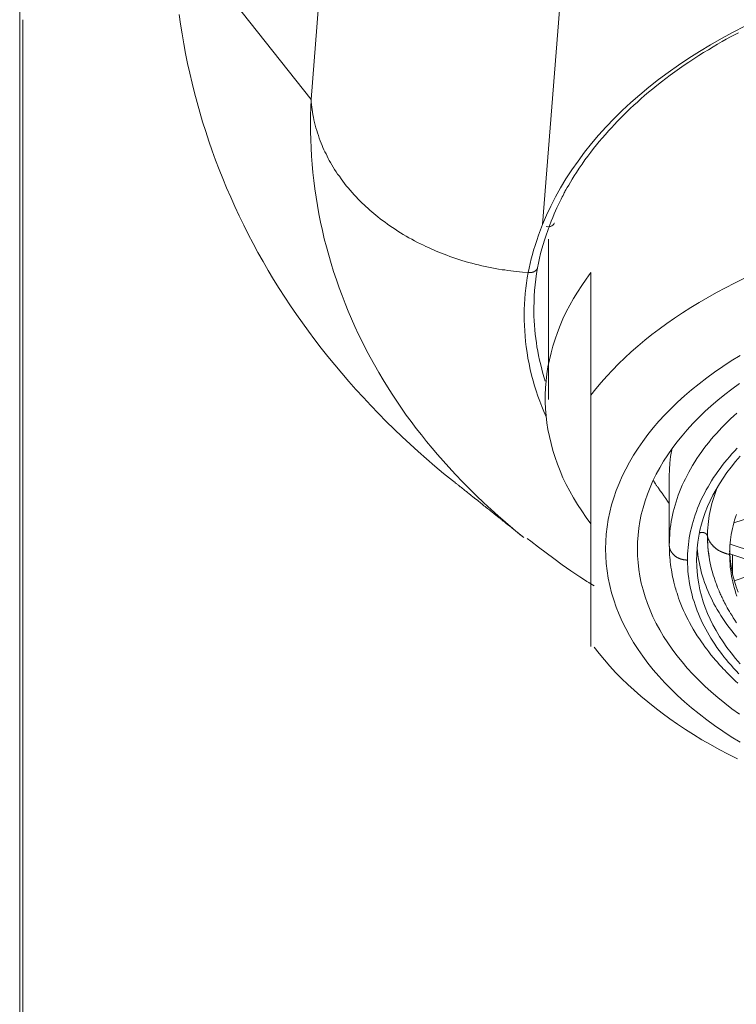
# Model space of a CAD drawing. Units: millimetres. Extents: x 454 to 979, y 609 to 1414.
# Drawn here: x 566 to 582, y 1191 to 1212 of the extents above; entities that cross this region are included whole.
import ezdxf

# ---------------------------------------------------------------- set-up
doc = ezdxf.new("R2010")
doc.units = ezdxf.units.MM
doc.header["$LTSCALE"] = 10
doc.layers.add('細線', color=7, linetype='Continuous', lineweight=9)

msp = doc.modelspace()

# ---------------------------------------------------------------- linework, layer by layer
at = {"layer": '細線'}
for points in [[(565.854, 1228.564), (565.854, 1130.034), (611.991, 1130.034)], [(572.258, 1210.586), (572.805, 1217.518)], [(578.079, 1217.085), (577.349, 1207.838)], [(572.258, 1210.586), (569.225, 1214.42)], [(565.925, 1174.2), (565.925, 1212.341)], [(575.3, 1202.269), (575.172, 1202.372), (574.982, 1202.532), (574.795, 1202.693), (574.615, 1202.853), (574.435, 1203.016), (574.26, 1203.178), (574.087, 1203.344), (573.912, 1203.514), (573.742, 1203.686), (573.574, 1203.862), (573.409, 1204.037), (573.246, 1204.214), (573.088, 1204.392), (572.933, 1204.572), (572.78, 1204.754), (572.63, 1204.937), (572.484, 1205.122), (572.341, 1205.307), (572.201, 1205.494), (572.067, 1205.679), (571.937, 1205.866), (571.808, 1206.054), (571.683, 1206.244), (571.557, 1206.436), (571.436, 1206.631), (571.318, 1206.828), (571.204, 1207.025), (571.091, 1207.225), (570.985, 1207.425), (570.879, 1207.627), (570.778, 1207.829), (570.679, 1208.031), (570.583, 1208.234), (570.492, 1208.441), (570.403, 1208.646), (570.319, 1208.848), (570.238, 1209.052), (570.159, 1209.257), (570.085, 1209.462), (570.013, 1209.674), (569.942, 1209.883), (569.875, 1210.095), (569.813, 1210.308), (569.752, 1210.522), (569.695, 1210.734), (569.643, 1210.949), (569.592, 1211.163), (569.545, 1211.38), (569.5, 1211.595), (569.461, 1211.812), (569.424, 1212.029), (569.392, 1212.241), (569.36, 1212.455)], [(577.349, 1207.838), (577.436, 1208.043), (577.529, 1208.247), (577.633, 1208.45), (577.744, 1208.649), (577.862, 1208.847), (577.991, 1209.042), (578.126, 1209.236), (578.269, 1209.429), (578.42, 1209.619), (578.58, 1209.804), (578.745, 1209.988), (578.918, 1210.168), (579.1, 1210.346), (579.288, 1210.521), (579.482, 1210.691), (579.685, 1210.859), (579.894, 1211.024), (580.109, 1211.184), (580.333, 1211.342), (580.56, 1211.495), (580.794, 1211.643), (581.036, 1211.789), (581.283, 1211.929), (581.534, 1212.067), (581.791, 1212.2)], [(577.534, 1207.914), (577.569, 1207.995), (577.601, 1208.074), (577.633, 1208.143), (577.662, 1208.21), (577.689, 1208.269), (577.724, 1208.338), (577.754, 1208.395), (577.778, 1208.446), (577.798, 1208.481), (577.813, 1208.511), (577.825, 1208.533), (577.835, 1208.555), (577.847, 1208.577), (577.862, 1208.602), (577.889, 1208.651), (577.921, 1208.708), (577.958, 1208.77), (577.998, 1208.834), (578.042, 1208.908), (578.091, 1208.984), (578.153, 1209.078), (578.217, 1209.169), (578.279, 1209.258), (578.343, 1209.344), (578.407, 1209.43), (578.469, 1209.509), (578.533, 1209.588), (578.594, 1209.667), (578.659, 1209.741), (578.728, 1209.82), (578.794, 1209.896), (578.861, 1209.968), (578.927, 1210.04), (578.989, 1210.106), (579.053, 1210.17), (579.127, 1210.244), (579.199, 1210.313), (579.273, 1210.387), (579.354, 1210.461), (579.43, 1210.53), (579.509, 1210.602), (579.591, 1210.673), (579.677, 1210.747), (579.768, 1210.821), (579.862, 1210.898), (579.958, 1210.974), (580.057, 1211.051), (580.155, 1211.122), (580.254, 1211.194), (580.355, 1211.265), (580.459, 1211.339), (580.565, 1211.411), (580.673, 1211.482), (580.779, 1211.551), (580.885, 1211.618), (580.991, 1211.682), (581.095, 1211.743), (581.194, 1211.803), (581.292, 1211.859), (581.386, 1211.911), (581.477, 1211.963), (581.566, 1212.01), (581.65, 1212.054)], [(576.937, 1200.962), (576.85, 1201.028), (576.69, 1201.164), (576.53, 1201.299), (576.372, 1201.438), (576.214, 1201.578), (576.054, 1201.726), (575.894, 1201.879), (575.738, 1202.032), (575.585, 1202.187), (575.432, 1202.347), (575.284, 1202.508), (575.159, 1202.646), (575.038, 1202.786), (574.917, 1202.929), (574.799, 1203.072), (574.683, 1203.218), (574.569, 1203.361), (574.461, 1203.509), (574.352, 1203.654), (574.249, 1203.805), (574.143, 1203.958), (574.039, 1204.113), (573.938, 1204.271), (573.842, 1204.431), (573.746, 1204.591), (573.652, 1204.757), (573.561, 1204.922), (573.472, 1205.09), (573.386, 1205.257), (573.304, 1205.425), (573.223, 1205.598), (573.146, 1205.768), (573.075, 1205.938), (573.006, 1206.108), (572.939, 1206.278), (572.875, 1206.451), (572.814, 1206.628), (572.754, 1206.808), (572.698, 1206.986), (572.646, 1207.166), (572.597, 1207.348), (572.55, 1207.528), (572.508, 1207.711), (572.466, 1207.893), (572.431, 1208.076), (572.399, 1208.258), (572.37, 1208.443), (572.343, 1208.626), (572.32, 1208.806), (572.301, 1208.986), (572.283, 1209.163), (572.271, 1209.341), (572.261, 1209.523), (572.251, 1209.703), (572.249, 1209.881), (572.246, 1210.061), (572.249, 1210.236), (572.251, 1210.411), (572.259, 1210.586)], [(577.033, 1206.784), (576.905, 1206.794), (576.838, 1206.799), (576.774, 1206.806), (576.71, 1206.814), (576.646, 1206.821), (576.584, 1206.831), (576.52, 1206.841), (576.458, 1206.848), (576.382, 1206.861), (576.308, 1206.875), (576.234, 1206.888), (576.16, 1206.903), (576.086, 1206.92), (576.012, 1206.935), (575.938, 1206.952), (575.866, 1206.972), (575.792, 1206.989), (575.721, 1207.009), (575.647, 1207.031), (575.575, 1207.05), (575.509, 1207.073), (575.442, 1207.095), (575.376, 1207.117), (575.309, 1207.139), (575.245, 1207.164), (575.186, 1207.186), (575.127, 1207.208), (575.067, 1207.233), (575.011, 1207.258), (574.952, 1207.282), (574.895, 1207.307), (574.841, 1207.332), (574.784, 1207.356), (574.73, 1207.383), (574.665, 1207.415), (574.599, 1207.448), (574.535, 1207.482), (574.473, 1207.517), (574.409, 1207.551), (574.347, 1207.586), (574.286, 1207.623), (574.227, 1207.66), (574.165, 1207.697), (574.106, 1207.736), (574.049, 1207.773), (573.99, 1207.812), (573.936, 1207.849), (573.884, 1207.889), (573.83, 1207.928), (573.778, 1207.968), (573.728, 1208.007), (573.682, 1208.044), (573.637, 1208.081), (573.593, 1208.118), (573.548, 1208.158), (573.504, 1208.197), (573.465, 1208.234), (573.423, 1208.274), (573.381, 1208.313), (573.341, 1208.352), (573.294, 1208.399), (573.25, 1208.446), (573.206, 1208.496), (573.161, 1208.545), (573.117, 1208.594), (573.075, 1208.644), (573.033, 1208.693), (572.994, 1208.745), (572.954, 1208.796), (572.917, 1208.846), (572.88, 1208.9), (572.843, 1208.949), (572.809, 1209.001), (572.777, 1209.05), (572.747, 1209.1), (572.715, 1209.151), (572.685, 1209.201), (572.658, 1209.248), (572.634, 1209.294), (572.609, 1209.341), (572.587, 1209.391), (572.562, 1209.438), (572.542, 1209.482), (572.52, 1209.529), (572.5, 1209.578), (572.481, 1209.625), (572.458, 1209.682), (572.439, 1209.736), (572.419, 1209.795), (572.399, 1209.852), (572.382, 1209.909), (572.365, 1209.965), (572.35, 1210.022), (572.335, 1210.081), (572.32, 1210.138), (572.31, 1210.197), (572.298, 1210.254), (572.288, 1210.313), (572.281, 1210.367), (572.274, 1210.421), (572.266, 1210.476), (572.261, 1210.532), (572.259, 1210.587)], [(577.033, 1206.784), (577.053, 1206.883), (577.075, 1206.981), (577.097, 1207.083), (577.124, 1207.181), (577.151, 1207.277), (577.181, 1207.378), (577.22, 1207.492), (577.26, 1207.608), (577.304, 1207.724), (577.348, 1207.84)], [(577.235, 1206.886), (577.255, 1206.994), (577.28, 1207.1), (577.304, 1207.204), (577.329, 1207.305), (577.359, 1207.401), (577.386, 1207.497), (577.423, 1207.606), (577.46, 1207.712), (577.497, 1207.815), (577.534, 1207.914)], [(577.608, 1207.871), (577.605, 1207.868), (577.593, 1207.846), (577.573, 1207.826), (577.549, 1207.812), (577.522, 1207.799), (577.489, 1207.794), (577.457, 1207.792), (577.423, 1207.794)], [(577.477, 1207.507), (577.48, 1207.497)], [(577.481, 1207.517), (577.481, 1203.993)], [(577.233, 1206.877), (577.233, 1206.874), (577.23, 1206.874), (577.23, 1206.87), (577.228, 1206.867), (577.228, 1206.865), (577.225, 1206.862), (577.223, 1206.86), (577.223, 1206.857), (577.22, 1206.855), (577.22, 1206.852), (577.218, 1206.852), (577.218, 1206.85), (577.215, 1206.847), (577.213, 1206.845), (577.21, 1206.842), (577.208, 1206.84), (577.205, 1206.837), (577.205, 1206.835), (577.203, 1206.835), (577.2, 1206.833), (577.2, 1206.83), (577.198, 1206.83), (577.196, 1206.828), (577.193, 1206.825), (577.191, 1206.825), (577.188, 1206.823), (577.188, 1206.82), (577.186, 1206.82), (577.183, 1206.818), (577.181, 1206.815), (577.178, 1206.815), (577.176, 1206.813), (577.173, 1206.813), (577.173, 1206.81), (577.171, 1206.81), (577.168, 1206.808), (577.166, 1206.805), (577.161, 1206.805), (577.159, 1206.803), (577.156, 1206.803), (577.154, 1206.8), (577.151, 1206.8), (577.149, 1206.798), (577.144, 1206.798), (577.141, 1206.796), (577.139, 1206.796), (577.134, 1206.793), (577.131, 1206.791), (577.122, 1206.791), (577.119, 1206.788), (577.114, 1206.788), (577.112, 1206.786), (577.097, 1206.786), (577.094, 1206.783), (577.033, 1206.783)], [(577.157, 1206.019), (577.159, 1206.142), (577.164, 1206.265), (577.171, 1206.391), (577.184, 1206.514), (577.199, 1206.637), (577.216, 1206.761), (577.235, 1206.884)], [(577.235, 1206.886), (577.235, 1206.883), (577.233, 1206.881), (577.233, 1206.876)], [(577.428, 1203.608), (577.426, 1203.615), (577.376, 1203.729), (577.329, 1203.842), (577.288, 1203.956), (577.246, 1204.069), (577.209, 1204.183), (577.172, 1204.296), (577.14, 1204.409), (577.107, 1204.533), (577.078, 1204.654), (577.051, 1204.779), (577.026, 1204.903), (577.006, 1205.026), (576.987, 1205.149), (576.972, 1205.268), (576.962, 1205.386), (576.955, 1205.502), (576.947, 1205.62), (576.942, 1205.739), (576.942, 1205.855), (576.945, 1205.973), (576.95, 1206.089), (576.957, 1206.207), (576.967, 1206.326), (576.979, 1206.439), (576.994, 1206.555), (577.011, 1206.668), (577.034, 1206.784)], [(578.411, 1201.262), (578.307, 1201.403), (578.208, 1201.546), (578.115, 1201.691), (578.026, 1201.834), (577.944, 1201.982), (577.868, 1202.128), (577.796, 1202.275), (577.732, 1202.426), (577.673, 1202.576), (577.621, 1202.724), (577.572, 1202.877), (577.533, 1203.028), (577.496, 1203.18), (577.466, 1203.333), (577.444, 1203.486), (577.424, 1203.639), (577.414, 1203.792), (577.407, 1203.947), (577.407, 1204.1), (577.414, 1204.253), (577.424, 1204.406), (577.444, 1204.559), (577.466, 1204.714), (577.496, 1204.867), (577.533, 1205.018), (577.572, 1205.17), (577.621, 1205.321), (577.673, 1205.471), (577.732, 1205.622), (577.796, 1205.77), (577.868, 1205.918), (577.944, 1206.066), (578.026, 1206.211), (578.115, 1206.357), (578.208, 1206.5), (578.307, 1206.643), (578.411, 1206.786)], [(581.773, 1206.651), (581.568, 1206.55), (581.366, 1206.449), (581.169, 1206.345), (580.977, 1206.237), (580.787, 1206.128), (580.604, 1206.015), (580.424, 1205.901), (580.247, 1205.785), (580.077, 1205.665), (579.909, 1205.544), (579.749, 1205.421), (579.593, 1205.297), (579.44, 1205.169), (579.292, 1205.041), (579.152, 1204.91), (579.014, 1204.777), (578.883, 1204.641), (578.757, 1204.506), (578.636, 1204.368), (578.521, 1204.229), (578.41, 1204.089)], [(578.411, 1204.089), (578.411, 1206.784)], [(577.155, 1205.99), (577.155, 1205.919), (577.158, 1205.827), (577.163, 1205.726), (577.168, 1205.628), (577.178, 1205.529), (577.185, 1205.433), (577.197, 1205.337), (577.21, 1205.243), (577.224, 1205.152), (577.242, 1205.06), (577.261, 1204.959), (577.281, 1204.858), (577.306, 1204.76), (577.33, 1204.663), (577.355, 1204.567), (577.385, 1204.474), (577.407, 1204.4)], [(577.156, 1206.062), (577.156, 1205.99)], [(581.687, 1204.961), (581.494, 1204.843), (581.309, 1204.722), (581.129, 1204.596), (580.954, 1204.47), (580.786, 1204.34), (580.624, 1204.209), (580.466, 1204.073), (580.315, 1203.938), (580.172, 1203.8), (580.034, 1203.659), (579.904, 1203.516), (579.78, 1203.371), (579.662, 1203.223), (579.551, 1203.075), (579.445, 1202.924), (579.349, 1202.774), (579.258, 1202.621), (579.174, 1202.466), (579.097, 1202.31), (579.028, 1202.152), (578.967, 1201.997), (578.912, 1201.837), (578.863, 1201.679), (578.824, 1201.519), (578.792, 1201.358), (578.764, 1201.198), (578.747, 1201.038), (578.735, 1200.875)], [(581.672, 1204.345), (581.51, 1204.224), (581.352, 1204.106), (581.201, 1203.98), (581.054, 1203.854), (580.913, 1203.729), (580.78, 1203.598), (580.652, 1203.467), (580.528, 1203.332), (580.412, 1203.198), (580.301, 1203.06), (580.198, 1202.922), (580.099, 1202.782), (580.008, 1202.639), (579.924, 1202.496), (579.845, 1202.353), (579.774, 1202.207), (579.71, 1202.062), (579.653, 1201.914), (579.601, 1201.766), (579.557, 1201.615), (579.517, 1201.467), (579.488, 1201.317), (579.463, 1201.167), (579.446, 1201.016), (579.436, 1200.863), (579.431, 1200.713), (579.436, 1200.562), (579.446, 1200.412), (579.463, 1200.262), (579.488, 1200.111), (579.517, 1199.961), (579.557, 1199.81), (579.601, 1199.662), (579.653, 1199.514), (579.71, 1199.366), (579.774, 1199.221), (579.845, 1199.075), (579.924, 1198.932), (580.008, 1198.789), (580.099, 1198.646), (580.198, 1198.506), (580.301, 1198.368), (580.412, 1198.23), (580.528, 1198.094), (580.652, 1197.961), (580.78, 1197.83), (580.913, 1197.699), (581.054, 1197.571), (581.201, 1197.445), (581.352, 1197.322), (581.51, 1197.201), (581.672, 1197.083)], [(578.411, 1198.565), (578.411, 1204.089)], [(580.132, 1200.795), (580.135, 1200.869), (580.135, 1200.943), (580.142, 1201.017), (580.147, 1201.091), (580.154, 1201.165), (580.164, 1201.239), (580.177, 1201.311), (580.189, 1201.382), (580.204, 1201.454), (580.219, 1201.528), (580.238, 1201.602), (580.258, 1201.676), (580.28, 1201.747), (580.305, 1201.821), (580.329, 1201.895), (580.357, 1201.967), (580.386, 1202.038), (580.418, 1202.112), (580.45, 1202.184), (580.485, 1202.253), (580.522, 1202.327), (580.559, 1202.396), (580.598, 1202.467), (580.643, 1202.544), (580.692, 1202.623), (580.741, 1202.697), (580.791, 1202.773), (580.845, 1202.85), (580.894, 1202.919), (580.946, 1202.985), (581, 1203.052), (581.054, 1203.121), (581.111, 1203.187), (581.17, 1203.251), (581.227, 1203.316), (581.289, 1203.38), (581.35, 1203.444), (581.415, 1203.508), (581.481, 1203.572), (581.548, 1203.634), (581.617, 1203.698)], [(580.191, 1202.912), (580.186, 1202.887), (580.162, 1202.744), (580.147, 1202.599), (580.135, 1202.456), (580.132, 1202.313)], [(581.623, 1202.924), (581.563, 1202.862), (581.509, 1202.8), (581.455, 1202.739), (581.401, 1202.675), (581.349, 1202.613), (581.297, 1202.546), (581.248, 1202.48), (581.199, 1202.413), (581.152, 1202.344), (581.107, 1202.278), (581.063, 1202.209), (581.021, 1202.142), (580.984, 1202.075), (580.945, 1202.011), (580.91, 1201.942), (580.875, 1201.876), (580.843, 1201.809), (580.814, 1201.743), (580.784, 1201.676), (580.755, 1201.604), (580.728, 1201.533), (580.703, 1201.461), (580.678, 1201.39), (580.656, 1201.318), (580.636, 1201.244), (580.619, 1201.173), (580.602, 1201.101), (580.587, 1201.03), (580.572, 1200.956), (580.562, 1200.884), (580.552, 1200.81), (580.545, 1200.741), (580.54, 1200.672), (580.535, 1200.603), (580.533, 1200.537), (580.533, 1200.468)], [(580.736, 1200.336), (580.733, 1200.467), (580.736, 1200.6), (580.746, 1200.731), (580.76, 1200.862), (580.78, 1200.992), (580.807, 1201.123), (580.842, 1201.254), (580.879, 1201.382), (580.923, 1201.512), (580.975, 1201.641), (581.032, 1201.766), (581.093, 1201.895), (581.162, 1202.02), (581.234, 1202.144), (581.315, 1202.267), (581.399, 1202.39), (581.49, 1202.511), (581.586, 1202.63), (581.687, 1202.748)], [(580.133, 1202.312), (580.133, 1200.795)], [(575.423, 1202.17), (575.366, 1202.217), (575.299, 1202.269)], [(575.423, 1202.17), (575.428, 1202.165), (575.445, 1202.153), (575.46, 1202.14), (575.472, 1202.13), (575.487, 1202.121), (575.497, 1202.111), (575.507, 1202.103), (575.514, 1202.096), (575.521, 1202.091), (575.529, 1202.086), (575.536, 1202.079), (575.541, 1202.076), (575.563, 1202.059), (575.586, 1202.042), (575.61, 1202.022), (575.625, 1202.007), (575.642, 1201.995), (575.66, 1201.983), (575.674, 1201.97), (575.689, 1201.958), (575.706, 1201.946), (575.724, 1201.931), (575.738, 1201.918), (575.756, 1201.906), (575.773, 1201.891), (575.788, 1201.879), (575.805, 1201.867), (575.82, 1201.852), (575.835, 1201.842), (575.852, 1201.83), (575.881, 1201.803), (575.914, 1201.78), (575.943, 1201.756), (575.965, 1201.738), (575.99, 1201.719), (576.012, 1201.699), (576.034, 1201.682), (576.059, 1201.662), (576.084, 1201.642), (576.108, 1201.623), (576.133, 1201.603), (576.158, 1201.583), (576.177, 1201.568), (576.195, 1201.553), (576.212, 1201.541), (576.229, 1201.526), (576.246, 1201.514), (576.266, 1201.497), (576.288, 1201.479), (576.311, 1201.462), (576.33, 1201.445), (576.35, 1201.43), (576.394, 1201.396), (576.404, 1201.386), (576.417, 1201.376), (576.429, 1201.366), (576.441, 1201.356), (576.454, 1201.346), (576.468, 1201.336), (576.483, 1201.324), (576.5, 1201.312), (576.515, 1201.297), (576.528, 1201.29), (576.537, 1201.28), (576.547, 1201.272), (576.555, 1201.265), (576.565, 1201.26), (576.572, 1201.253), (576.579, 1201.248), (576.587, 1201.243), (576.592, 1201.238), (576.599, 1201.233), (576.604, 1201.228), (576.611, 1201.223), (576.619, 1201.216), (576.629, 1201.208), (576.639, 1201.201), (576.651, 1201.191), (576.661, 1201.181), (576.673, 1201.174), (576.685, 1201.161), (576.698, 1201.154), (576.708, 1201.144), (576.72, 1201.134), (576.735, 1201.122), (576.764, 1201.097), (576.779, 1201.085), (576.796, 1201.075), (576.811, 1201.063), (576.826, 1201.05), (576.841, 1201.038), (576.853, 1201.026), (576.868, 1201.016), (576.88, 1201.006), (576.888, 1201.001), (576.895, 1200.994), (576.902, 1200.989), (576.91, 1200.981), (576.92, 1200.974), (576.922, 1200.974)], [(579.78, 1202.217), (579.785, 1202.207), (579.792, 1202.198), (579.799, 1202.188), (579.804, 1202.178), (579.812, 1202.168), (579.817, 1202.158), (579.824, 1202.151), (579.831, 1202.141), (579.839, 1202.128), (579.846, 1202.116), (579.854, 1202.104), (579.861, 1202.092), (579.871, 1202.082), (579.878, 1202.069), (579.886, 1202.059), (579.893, 1202.047)], [(579.894, 1202.048), (579.933, 1201.991), (579.975, 1201.934), (580.015, 1201.878), (580.054, 1201.821), (580.096, 1201.764), (580.133, 1201.712)], [(580.973, 1200.976), (580.973, 1201.042), (580.975, 1201.112), (580.98, 1201.178), (580.985, 1201.245), (580.993, 1201.311), (581.002, 1201.378), (581.012, 1201.444), (581.025, 1201.509), (581.037, 1201.575), (581.052, 1201.642), (581.069, 1201.708), (581.089, 1201.777), (581.108, 1201.844), (581.131, 1201.911), (581.153, 1201.977), (581.178, 1202.041), (581.187, 1202.063)], [(581.458, 1200.591), (581.46, 1200.655), (581.46, 1200.719), (581.465, 1200.78), (581.47, 1200.844), (581.478, 1200.909), (581.485, 1200.97), (581.495, 1201.032), (581.507, 1201.096), (581.52, 1201.158), (581.534, 1201.219), (581.549, 1201.283), (581.566, 1201.345), (581.586, 1201.409), (581.606, 1201.471)], [(581.55, 1201.284), (581.984, 1201.427)], [(580.794, 1201.062), (580.797, 1201.062), (580.799, 1201.065), (580.804, 1201.065), (580.807, 1201.067), (580.814, 1201.067), (580.817, 1201.07), (580.821, 1201.07), (580.824, 1201.072), (580.834, 1201.072), (580.836, 1201.075), (580.868, 1201.075), (580.871, 1201.072), (580.881, 1201.072), (580.883, 1201.07), (580.891, 1201.07), (580.893, 1201.067), (580.9, 1201.067), (580.9, 1201.065), (580.908, 1201.065), (580.908, 1201.062), (580.913, 1201.062), (580.913, 1201.06), (580.918, 1201.06), (580.92, 1201.057), (580.923, 1201.057), (580.923, 1201.055), (580.925, 1201.055), (580.927, 1201.052), (580.93, 1201.052), (580.93, 1201.05), (580.932, 1201.05), (580.935, 1201.047), (580.937, 1201.047), (580.937, 1201.045), (580.94, 1201.045), (580.942, 1201.042), (580.945, 1201.04), (580.947, 1201.038), (580.947, 1201.035), (580.95, 1201.035), (580.95, 1201.033), (580.952, 1201.033), (580.952, 1201.03), (580.955, 1201.03), (580.955, 1201.028), (580.957, 1201.028), (580.957, 1201.023), (580.96, 1201.023), (580.96, 1201.02), (580.962, 1201.018), (580.962, 1201.015), (580.964, 1201.013), (580.964, 1201.01), (580.967, 1201.008), (580.967, 1201.006), (580.969, 1201.003), (580.969, 1200.996), (580.972, 1200.996), (580.972, 1200.976)], [(578.336, 1199.989), (578.163, 1200.102), (577.971, 1200.23), (577.778, 1200.364), (577.591, 1200.499), (577.423, 1200.623), (577.256, 1200.748), (577.09, 1200.879), (577.012, 1200.941)], [(578.735, 1200.875), (578.732, 1200.712), (578.735, 1200.552), (578.747, 1200.392), (578.764, 1200.229), (578.792, 1200.069), (578.824, 1199.908), (578.863, 1199.748), (578.912, 1199.59), (578.967, 1199.43), (579.028, 1199.272), (579.097, 1199.117), (579.174, 1198.962), (579.258, 1198.806), (579.349, 1198.653), (579.445, 1198.503), (579.551, 1198.352), (579.662, 1198.204), (579.78, 1198.056), (579.904, 1197.913), (580.034, 1197.768), (580.172, 1197.627), (580.315, 1197.489), (580.466, 1197.354), (580.624, 1197.218), (580.786, 1197.087), (580.954, 1196.957), (581.129, 1196.831), (581.309, 1196.705), (581.494, 1196.584), (581.687, 1196.466)], [(580.532, 1200.468), (580.503, 1200.468), (580.498, 1200.47), (580.476, 1200.47), (580.471, 1200.473), (580.454, 1200.473), (580.449, 1200.475), (580.444, 1200.475), (580.439, 1200.478), (580.434, 1200.478), (580.429, 1200.48), (580.419, 1200.48), (580.414, 1200.482), (580.407, 1200.485), (580.402, 1200.485), (580.397, 1200.487), (580.392, 1200.487), (580.387, 1200.49), (580.382, 1200.492), (580.377, 1200.492), (580.372, 1200.495), (580.367, 1200.497), (580.362, 1200.5), (580.357, 1200.5), (580.348, 1200.505), (580.343, 1200.507), (580.338, 1200.507), (580.333, 1200.512), (580.33, 1200.515), (580.323, 1200.515), (580.32, 1200.517), (580.315, 1200.519), (580.311, 1200.522), (580.306, 1200.524), (580.301, 1200.527), (580.298, 1200.532), (580.293, 1200.532), (580.288, 1200.534), (580.286, 1200.539), (580.281, 1200.542), (580.276, 1200.544), (580.271, 1200.547), (580.269, 1200.549), (580.264, 1200.552), (580.259, 1200.556), (580.256, 1200.559), (580.251, 1200.561), (580.249, 1200.566), (580.244, 1200.569), (580.239, 1200.571), (580.237, 1200.576), (580.232, 1200.579), (580.229, 1200.584), (580.224, 1200.586), (580.222, 1200.589), (580.217, 1200.593), (580.214, 1200.596), (580.212, 1200.601), (580.207, 1200.603), (580.204, 1200.608), (580.202, 1200.611), (580.2, 1200.616), (580.197, 1200.618), (580.192, 1200.623), (580.19, 1200.626), (580.187, 1200.63), (580.185, 1200.633), (580.182, 1200.638), (580.18, 1200.643), (580.177, 1200.645), (580.175, 1200.65), (580.172, 1200.653), (580.17, 1200.658), (580.167, 1200.662), (580.165, 1200.665), (580.163, 1200.67), (580.16, 1200.672), (580.158, 1200.68), (580.158, 1200.682), (580.155, 1200.687), (580.153, 1200.692), (580.15, 1200.697), (580.15, 1200.702), (580.148, 1200.704), (580.145, 1200.709), (580.145, 1200.714), (580.143, 1200.719), (580.143, 1200.724), (580.14, 1200.727), (580.14, 1200.732), (580.138, 1200.736), (580.138, 1200.746), (580.135, 1200.751), (580.135, 1200.766), (580.133, 1200.771), (580.133, 1200.796)], [(581.116, 1200.084), (581.099, 1200.136), (581.079, 1200.203), (581.062, 1200.269), (581.047, 1200.336), (581.032, 1200.402), (581.017, 1200.469), (581.008, 1200.538), (580.998, 1200.605), (580.988, 1200.679), (580.983, 1200.755), (580.978, 1200.826), (580.973, 1200.903), (580.973, 1200.977)], [(580.973, 1200.976), (580.976, 1200.969), (580.978, 1200.961), (580.981, 1200.954), (580.983, 1200.949), (580.985, 1200.942), (580.988, 1200.934), (580.99, 1200.927), (580.995, 1200.922), (580.998, 1200.915), (581, 1200.907), (581.005, 1200.9), (581.008, 1200.892), (581.013, 1200.887), (581.017, 1200.88), (581.02, 1200.873), (581.025, 1200.868), (581.027, 1200.86), (581.032, 1200.853), (581.037, 1200.848), (581.042, 1200.841), (581.045, 1200.833), (581.052, 1200.828), (581.054, 1200.823), (581.059, 1200.816), (581.064, 1200.811), (581.069, 1200.806), (581.074, 1200.799), (581.082, 1200.791), (581.087, 1200.786), (581.091, 1200.781), (581.099, 1200.774), (581.104, 1200.769), (581.109, 1200.764), (581.114, 1200.759), (581.121, 1200.752), (581.126, 1200.747), (581.133, 1200.742), (581.138, 1200.737), (581.143, 1200.732), (581.151, 1200.727), (581.156, 1200.722), (581.163, 1200.717), (581.168, 1200.712), (581.175, 1200.71), (581.183, 1200.705), (581.188, 1200.7), (581.195, 1200.695), (581.202, 1200.69), (581.21, 1200.685), (581.217, 1200.68), (581.225, 1200.678), (581.232, 1200.673), (581.239, 1200.668), (581.247, 1200.665), (581.254, 1200.661), (581.259, 1200.658), (581.269, 1200.653), (581.274, 1200.651), (581.284, 1200.646), (581.289, 1200.643), (581.299, 1200.641), (581.306, 1200.636), (581.313, 1200.633), (581.321, 1200.631), (581.328, 1200.628), (581.336, 1200.624), (581.343, 1200.621), (581.353, 1200.619), (581.36, 1200.616), (581.368, 1200.614), (581.375, 1200.611), (581.385, 1200.609), (581.392, 1200.606), (581.4, 1200.604), (581.407, 1200.601), (581.417, 1200.599), (581.424, 1200.596), (581.434, 1200.596), (581.442, 1200.594), (581.449, 1200.591), (581.459, 1200.591)], [(581.005, 1200.556), (581.002, 1200.569), (580.995, 1200.616), (580.99, 1200.66), (580.985, 1200.704), (580.983, 1200.744), (580.98, 1200.783), (580.978, 1200.813), (580.975, 1200.842), (580.975, 1200.894), (580.973, 1200.919), (580.973, 1200.926)], [(581.468, 1200.819), (581.983, 1200.648)], [(580.134, 1200.764), (580.137, 1200.702), (580.137, 1200.643), (580.139, 1200.584), (580.144, 1200.527), (580.149, 1200.475), (580.154, 1200.423), (580.159, 1200.374), (580.169, 1200.312), (580.179, 1200.253), (580.186, 1200.199), (580.196, 1200.147), (580.206, 1200.1), (580.216, 1200.056), (580.223, 1200.016), (580.233, 1199.982), (580.24, 1199.952), (580.248, 1199.925), (580.255, 1199.893), (580.265, 1199.864), (580.275, 1199.827), (580.287, 1199.785), (580.302, 1199.738), (580.319, 1199.688), (580.336, 1199.632), (580.359, 1199.573), (580.388, 1199.499), (580.418, 1199.427), (580.447, 1199.358), (580.479, 1199.289), (580.512, 1199.222), (580.544, 1199.156), (580.578, 1199.092), (580.618, 1199.018), (580.659, 1198.946), (580.704, 1198.875), (580.746, 1198.803), (580.793, 1198.737), (580.839, 1198.668), (580.874, 1198.616), (580.913, 1198.564), (580.955, 1198.507), (581, 1198.448), (581.049, 1198.386), (581.103, 1198.32), (581.145, 1198.271), (581.182, 1198.229), (581.212, 1198.194), (581.232, 1198.172), (581.246, 1198.157), (581.264, 1198.137), (581.288, 1198.11), (581.318, 1198.078), (581.35, 1198.044), (581.389, 1198.004), (581.434, 1197.96), (581.483, 1197.91), (581.537, 1197.859), (581.589, 1197.809), (581.641, 1197.76)], [(581.617, 1198.775), (581.561, 1198.844), (581.504, 1198.913), (581.452, 1198.985), (581.4, 1199.054), (581.354, 1199.118), (581.309, 1199.182), (581.267, 1199.248), (581.225, 1199.313), (581.188, 1199.379), (581.151, 1199.443), (581.114, 1199.507), (581.08, 1199.574), (581.05, 1199.638), (581.018, 1199.705), (580.989, 1199.774), (580.959, 1199.84), (580.932, 1199.907), (580.907, 1199.976), (580.885, 1200.045), (580.863, 1200.112), (580.843, 1200.181), (580.826, 1200.25), (580.809, 1200.319), (580.794, 1200.388), (580.779, 1200.457), (580.769, 1200.523), (580.759, 1200.595), (580.749, 1200.671), (580.745, 1200.721)], [(581.62, 1199.673), (581.598, 1199.735), (581.578, 1199.799), (581.561, 1199.861), (581.543, 1199.925), (581.526, 1199.986), (581.514, 1200.05), (581.502, 1200.115), (581.492, 1200.176), (581.482, 1200.24), (581.472, 1200.312), (581.467, 1200.381), (581.462, 1200.45), (581.46, 1200.521), (581.457, 1200.591)], [(581.646, 1199.758), (581.601, 1199.879), (581.564, 1200.002), (581.532, 1200.125), (581.505, 1200.249), (581.485, 1200.372), (581.47, 1200.498), (581.461, 1200.621), (581.458, 1200.67)], [(581.462, 1200.606), (581.906, 1200.458)], [(581.522, 1200.586), (581.522, 1200.172)], [(580.532, 1200.468), (580.535, 1200.389), (580.537, 1200.307), (580.542, 1200.231), (580.55, 1200.15), (580.56, 1200.071), (580.572, 1199.994), (580.584, 1199.915), (580.599, 1199.839), (580.619, 1199.762), (580.636, 1199.693), (580.653, 1199.624), (580.676, 1199.555), (580.698, 1199.486), (580.722, 1199.417), (580.747, 1199.351), (580.774, 1199.282), (580.804, 1199.215), (580.833, 1199.148), (580.865, 1199.079), (580.9, 1199.013), (580.934, 1198.946), (580.971, 1198.88), (581.008, 1198.815), (581.048, 1198.749), (581.09, 1198.682), (581.134, 1198.616), (581.181, 1198.547), (581.23, 1198.48), (581.28, 1198.414), (581.331, 1198.344), (581.386, 1198.28), (581.437, 1198.219), (581.492, 1198.155), (581.546, 1198.093), (581.603, 1198.031), (581.662, 1197.97)], [(581.687, 1198.188), (581.586, 1198.307), (581.49, 1198.425), (581.399, 1198.546), (581.315, 1198.667), (581.234, 1198.79), (581.162, 1198.916), (581.093, 1199.042), (581.032, 1199.167), (580.975, 1199.296), (580.923, 1199.424), (580.879, 1199.552), (580.842, 1199.68), (580.807, 1199.811), (580.78, 1199.942), (580.76, 1200.072), (580.746, 1200.206), (580.736, 1200.336)], [(578.352, 1199.979), (578.48, 1199.898)], [(581.116, 1200.084), (581.124, 1200.06), (581.131, 1200.035), (581.141, 1200.013), (581.148, 1199.991), (581.156, 1199.971), (581.163, 1199.951), (581.168, 1199.934), (581.175, 1199.919), (581.18, 1199.904), (581.185, 1199.892), (581.19, 1199.88), (581.195, 1199.865), (581.202, 1199.847), (581.21, 1199.833), (581.215, 1199.818), (581.22, 1199.803), (581.227, 1199.791), (581.232, 1199.776), (581.237, 1199.764), (581.242, 1199.751), (581.252, 1199.727), (581.264, 1199.704), (581.274, 1199.685), (581.281, 1199.665), (581.291, 1199.645), (581.299, 1199.628), (581.306, 1199.616), (581.318, 1199.589), (581.331, 1199.561), (581.348, 1199.529), (581.365, 1199.495), (581.385, 1199.46), (581.407, 1199.421), (581.429, 1199.381), (581.454, 1199.337), (581.479, 1199.293), (581.511, 1199.246), (581.54, 1199.194), (581.575, 1199.145), (581.609, 1199.09)], [(581.561, 1200.011), (581.86, 1200.11)], [(578.481, 1198.552), (578.59, 1198.412), (578.706, 1198.273), (578.827, 1198.135), (578.952, 1198), (579.083, 1197.867), (579.221, 1197.733), (579.362, 1197.605), (579.507, 1197.475), (579.66, 1197.349), (579.815, 1197.225), (579.976, 1197.102), (580.143, 1196.981), (580.313, 1196.863), (580.489, 1196.747), (580.666, 1196.634), (580.851, 1196.52), (581.038, 1196.412), (581.231, 1196.303), (581.428, 1196.2), (581.628, 1196.099)]]:
    msp.add_lwpolyline(points, dxfattribs=at)

doc.saveas('drawing.dxf')
